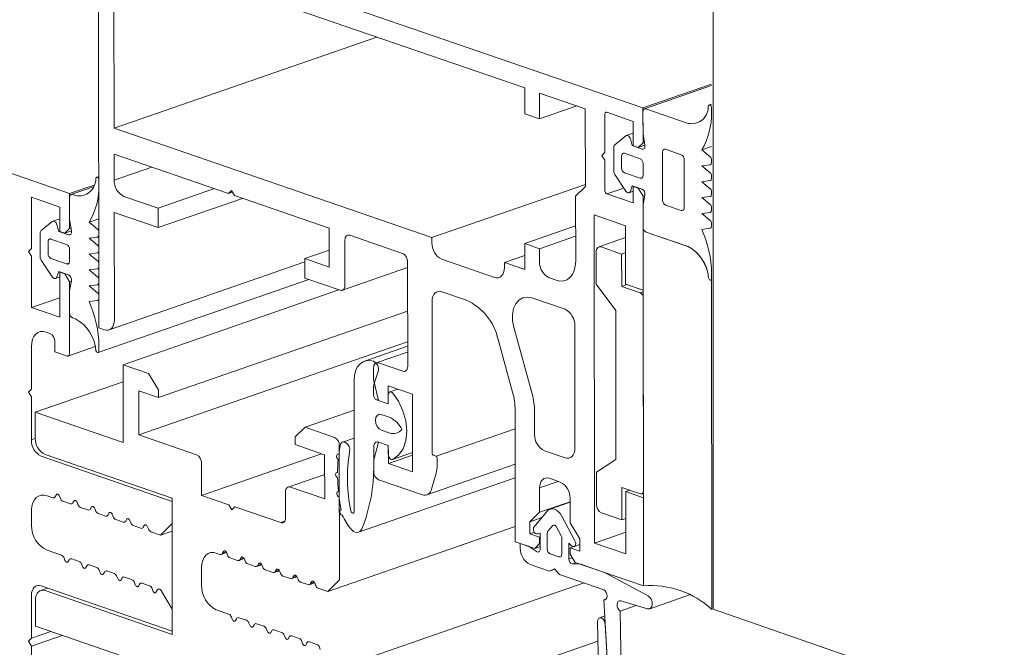
# Model space of a CAD drawing. Units: millimetres. Extents: x 2786 to 5674, y 489 to 1126.
# Drawn here: x 2821 to 2824, y 881 to 883 of the extents above; entities that cross this region are included whole.
import ezdxf

# ---------------------------------------------------------------- set-up
doc = ezdxf.new("R2010")
doc.units = ezdxf.units.MM
doc.layers.add('00_dibujos', color=7, linetype='Continuous', lineweight=9)

msp = doc.modelspace()

# ---------------------------------------------------------------- linework, layer by layer
at = {"layer": '00_dibujos'}
for p, q in [((2823.2842, 881.5816), (2823.2842, 898.3975)), ((2818.9, 883.6228), (2821.5383, 882.7092)), ((2821.6162, 883.45), (2823.0936, 882.9415)), ((2821.6174, 882.3454), (2821.6162, 883.45)), ((2821.6592, 882.8866), (2821.6587, 883.3791)), ((2821.6587, 883.3791), (2822.7727, 882.9957)), ((2821.6592, 882.8866), (2822.3716, 883.1338)), ((2822.7727, 882.9957), (2822.7728, 882.9253)), ((2823.0936, 882.9415), (2823.2792, 883.0059)), ((2823.0979, 882.9391), (2823.2792, 883.002)), ((2822.8126, 882.9116), (2822.8125, 882.982)), ((2822.8125, 882.982), (2822.9372, 882.9391)), ((2822.8126, 882.9116), (2822.9144, 882.9469)), ((2822.9372, 882.9391), (2822.9374, 882.7284)), ((2823.0936, 882.9415), (2823.0937, 882.8465)), ((2823.1016, 882.939), (2823.2158, 882.8997)), ((2823.273, 882.9497), (2823.2792, 882.9519)), ((2823.2792, 882.9425), (2823.2792, 882.9291)), ((2822.7728, 882.9253), (2822.8126, 882.9116)), ((2822.9902, 882.9244), (2822.9903, 882.8206)), ((2823.0671, 882.9049), (2822.9955, 882.9296)), ((2823.0937, 882.8714), (2823.0936, 882.9312)), ((2822.5213, 882.5899), (2821.6592, 882.8866)), ((2823.0672, 882.8384), (2823.0671, 882.9049)), ((2823.0169, 882.8415), (2823.0468, 882.8656)), ((2823.0484, 882.8664), (2823.0672, 882.873)), ((2823.0594, 882.8573), (2823.0646, 882.8392)), ((2823.0988, 882.8403), (2823.0937, 882.8714)), ((2823.0143, 882.7696), (2823.0142, 882.8344)), ((2823.0646, 882.8392), (2823.0672, 882.8401)), ((2823.0646, 882.8392), (2823.0911, 882.8301)), ((2823.0808, 882.8338), (2823.0672, 882.8384)), ((2823.0937, 882.8465), (2823.0808, 882.8338)), ((2823.0808, 882.8338), (2823.0989, 882.8401)), ((2823.0937, 882.8465), (2823.0976, 882.8479)), ((2823.1547, 882.8293), (2823.1973, 882.8146)), ((2823.2528, 882.8275), (2823.2793, 882.8367)), ((2823.2528, 882.8275), (2823.2759, 882.8085)), ((2821.6593, 882.8162), (2821.6593, 882.7459)), ((2821.9696, 882.7094), (2821.6593, 882.8162)), ((2822.9903, 882.8206), (2822.9824, 882.8128)), ((2822.9824, 882.8128), (2822.9904, 882.7995)), ((2822.9904, 882.7995), (2822.9905, 882.7172)), ((2823.0355, 882.7789), (2823.0354, 882.8106)), ((2823.0434, 882.8184), (2823.0858, 882.8038)), ((2823.1469, 882.6913), (2823.1468, 882.8215)), ((2823.2051, 882.801), (2823.2053, 882.6691)), ((2823.2794, 882.8007), (2823.2794, 882.793)), ((2821.6593, 882.7459), (2821.7611, 882.7812)), ((2823.0938, 882.7905), (2823.0938, 882.7588)), ((2823.2759, 882.7876), (2823.2529, 882.7845)), ((2823.2529, 882.7845), (2823.2759, 882.7656)), ((2823.2794, 882.7887), (2823.2765, 882.7877)), ((2821.6116, 882.7535), (2821.6179, 882.7557)), ((2821.6179, 882.7463), (2821.6179, 882.7329)), ((2823.047, 882.716), (2823.017, 882.7607)), ((2823.0859, 882.751), (2823.0434, 882.7656)), ((2823.2794, 882.7456), (2823.2766, 882.7446)), ((2823.2794, 882.7578), (2823.2794, 882.7498)), ((2821.5383, 882.7092), (2821.6049, 882.7323)), ((2821.5426, 882.7065), (2821.6028, 882.7274)), ((2821.7788, 882.6696), (2821.9314, 882.7226)), ((2822.5213, 882.5899), (2822.9374, 882.7343)), ((2822.9374, 882.7284), (2822.9109, 882.7023)), ((2822.9958, 882.7083), (2823.0415, 882.7242)), ((2823.0647, 882.7301), (2823.0596, 882.7155)), ((2823.0912, 882.721), (2823.0647, 882.7301)), ((2823.0673, 882.7287), (2823.0682, 882.729)), ((2823.0673, 882.7287), (2823.0809, 882.724)), ((2823.0674, 882.6837), (2823.0673, 882.7287)), ((2823.0809, 882.724), (2823.0817, 882.7243)), ((2823.0809, 882.724), (2823.0939, 882.7023)), ((2823.2759, 882.7444), (2823.2529, 882.7414)), ((2823.2529, 882.7414), (2823.276, 882.7225)), ((2821.4349, 882.6993), (2821.4349, 882.5603)), ((2821.5118, 882.6726), (2821.4349, 882.6993)), ((2821.5383, 882.7092), (2821.5383, 882.6146)), ((2821.5383, 882.6388), (2821.5383, 882.6986)), ((2821.5463, 882.7064), (2821.5544, 882.7036)), ((2821.6859, 882.7016), (2821.7788, 882.6696)), ((2821.7788, 882.6169), (2822.0078, 882.6963)), ((2821.9776, 882.7172), (2821.9696, 882.7094)), ((2821.9696, 882.7094), (2821.9801, 882.7131)), ((2821.9855, 882.704), (2821.9776, 882.7172)), ((2822.2428, 882.6154), (2821.9855, 882.704)), ((2822.9109, 882.7023), (2822.9111, 882.5261)), ((2822.9958, 882.7083), (2823.0674, 882.6837)), ((2823.0673, 882.7155), (2823.0559, 882.7115)), ((2823.0939, 882.6779), (2823.099, 882.7054)), ((2823.0939, 882.7023), (2823.0987, 882.704)), ((2823.0939, 882.7023), (2823.0942, 882.4472)), ((2823.276, 882.7013), (2823.253, 882.6983)), ((2823.253, 882.6983), (2823.276, 882.6795)), ((2823.2795, 882.7025), (2823.2766, 882.7015)), ((2823.2795, 882.7147), (2823.2795, 882.7068)), ((2821.5118, 882.6062), (2821.5118, 882.6726)), ((2821.7788, 882.6696), (2821.7788, 882.6169)), ((2823.094, 882.6181), (2823.0939, 882.6779)), ((2823.1975, 882.6633), (2823.1549, 882.678)), ((2823.2795, 882.6716), (2823.2795, 882.6637)), ((2821.493, 882.634), (2821.5118, 882.6405)), ((2821.5434, 882.6078), (2821.5383, 882.6388)), ((2821.5914, 882.6314), (2821.6179, 882.6406)), ((2821.6594, 882.6579), (2821.6598, 882.3659)), ((2821.7788, 882.6169), (2821.6594, 882.6579)), ((2822.9614, 882.6512), (2822.9623, 881.7611)), ((2823.0462, 882.622), (2822.9614, 882.6512)), ((2823.276, 882.6583), (2823.253, 882.6553)), ((2823.253, 882.6553), (2823.276, 882.6364)), ((2823.2795, 882.6594), (2823.2767, 882.6584)), ((2821.4615, 882.6091), (2821.4915, 882.6331)), ((2821.504, 882.6249), (2821.5092, 882.6067)), ((2821.5383, 882.6146), (2821.5251, 882.6016)), ((2821.5383, 882.6146), (2821.5421, 882.6159)), ((2821.5914, 882.6314), (2821.6144, 882.6125)), ((2821.6144, 882.6125), (2821.6179, 882.6137)), ((2822.2429, 882.5099), (2822.2428, 882.6154)), ((2822.7732, 882.5735), (2822.911, 882.6214)), ((2823.0464, 882.4637), (2823.0462, 882.622)), ((2823.095, 881.6451), (2823.094, 882.6181)), ((2823.2761, 882.6152), (2823.2531, 882.6122)), ((2823.2796, 882.6164), (2823.2767, 882.6154)), ((2823.2796, 882.6286), (2823.2796, 882.6206)), ((2821.4588, 882.5372), (2821.4588, 882.6021)), ((2821.488, 882.5859), (2821.5304, 882.5712)), ((2821.5092, 882.6067), (2821.5118, 882.6076)), ((2821.5092, 882.6067), (2821.5357, 882.5975)), ((2821.5251, 882.6016), (2821.5118, 882.6062)), ((2821.5251, 882.6016), (2821.5434, 882.6079)), ((2821.6144, 882.5913), (2821.5914, 882.5883)), ((2821.5914, 882.5883), (2821.6144, 882.5694)), ((2821.6179, 882.5924), (2821.615, 882.5914)), ((2821.6179, 882.6046), (2821.6179, 882.5967)), ((2822.4418, 882.5469), (2822.2985, 882.5962)), ((2822.5213, 882.5755), (2822.5213, 882.5899)), ((2822.813, 882.5598), (2822.911, 882.5939)), ((2822.9739, 882.5646), (2823.0463, 882.5897)), ((2823.2162, 882.5655), (2823.1019, 882.6048)), ((2823.102, 882.6048), (2823.2127, 882.5667)), ((2821.4349, 882.5603), (2821.427, 882.5525)), ((2821.48, 882.5465), (2821.48, 882.5781)), ((2821.6144, 882.5694), (2821.6179, 882.5706)), ((2821.6179, 882.5616), (2821.6179, 882.5536)), ((2822.2853, 882.5832), (2822.2854, 882.4601)), ((2822.813, 882.5598), (2822.7732, 882.5735)), ((2822.7732, 882.5735), (2822.7733, 882.5032)), ((2822.813, 882.5247), (2822.813, 882.5598)), ((2822.98, 882.5645), (2823.0357, 882.5453)), ((2821.427, 882.5525), (2821.4349, 882.5392)), ((2821.4349, 882.5392), (2821.4349, 882.4002)), ((2821.5304, 882.5185), (2821.488, 882.5332)), ((2821.5383, 882.5579), (2821.5383, 882.5263)), ((2821.6144, 882.5482), (2821.5914, 882.5453)), ((2821.5914, 882.5453), (2821.6144, 882.5264)), ((2821.6179, 882.5494), (2821.615, 882.5484)), ((2822.1766, 882.5327), (2822.2429, 882.5557)), ((2822.1766, 882.5327), (2822.2429, 882.5099)), ((2822.1767, 882.4799), (2822.1766, 882.5327)), ((2822.7177, 882.5223), (2822.7732, 882.5415)), ((2822.9669, 882.4635), (2822.9668, 882.5515)), ((2823.0357, 882.5453), (2823.0463, 882.549)), ((2823.0357, 882.5453), (2823.0358, 882.4574)), ((2821.4915, 882.4835), (2821.4615, 882.5283)), ((2821.5304, 882.5185), (2821.5369, 882.5207)), ((2821.6144, 882.5052), (2821.5914, 882.5022)), ((2821.6144, 882.5264), (2821.6179, 882.5276)), ((2821.6179, 882.5063), (2821.615, 882.5053)), ((2821.6179, 882.5185), (2821.6179, 882.5106)), ((2822.1766, 882.5239), (2821.6455, 882.3397)), ((2822.4551, 882.5083), (2822.2783, 882.4469)), ((2822.4554, 882.2401), (2822.4551, 882.5248)), ((2822.6913, 882.4818), (2822.5478, 882.5312)), ((2822.7733, 882.5032), (2822.7177, 882.5223)), ((2822.7177, 882.5223), (2822.7178, 882.5079)), ((2821.5118, 882.483), (2821.5004, 882.479)), ((2821.5092, 882.4977), (2821.504, 882.4831)), ((2821.5357, 882.4885), (2821.5092, 882.4977)), ((2821.5118, 882.4964), (2821.5123, 882.4966)), ((2821.5118, 882.4964), (2821.5251, 882.4918)), ((2821.5118, 882.3736), (2821.5118, 882.4964)), ((2821.5251, 882.4918), (2821.5256, 882.492)), ((2821.5251, 882.4918), (2821.5383, 882.4696)), ((2821.5914, 882.5022), (2821.6144, 882.4833)), ((2821.6144, 882.4833), (2821.6179, 882.4845)), ((2822.2722, 882.447), (2822.1767, 882.4799)), ((2822.8581, 882.474), (2822.8396, 882.4804)), ((2823.2797, 882.4924), (2823.2797, 882.4789)), ((2823.2798, 882.4785), (2823.2807, 881.5813)), ((2821.5383, 882.4454), (2821.5434, 882.4729)), ((2821.5383, 882.4696), (2821.5431, 882.4713)), ((2821.5383, 882.4696), (2821.5383, 882.2765)), ((2821.6144, 882.4621), (2821.5914, 882.4591)), ((2821.5914, 882.4591), (2821.6144, 882.4401)), ((2821.6179, 882.4633), (2821.615, 882.4623)), ((2822.187, 882.4764), (2821.6156, 882.2785)), ((2821.6179, 882.4755), (2821.6179, 882.4675)), ((2823.02, 882.3925), (2822.9669, 882.4635)), ((2823.0358, 882.4574), (2823.0502, 882.4624)), ((2823.0358, 882.4574), (2823.0862, 882.44)), ((2823.0942, 882.4472), (2823.0464, 882.4637)), ((2823.2778, 882.4748), (2823.2774, 882.4747)), ((2821.4349, 882.4002), (2821.5118, 882.4269)), ((2821.5383, 882.3855), (2821.5383, 882.4454)), ((2821.6144, 882.4401), (2821.6179, 882.4413)), ((2821.6179, 882.4323), (2821.6179, 882.4246)), ((2821.6838, 882.2451), (2822.2689, 882.4482)), ((2822.6145, 882.4202), (2822.5479, 882.4431)), ((2822.7925, 882.4262), (2822.8821, 882.3954)), ((2823.0862, 882.44), (2823.0942, 882.4428)), ((2823.0942, 882.4472), (2823.0942, 882.4473)), ((2823.0942, 882.4267), (2823.0948, 881.9026)), ((2823.0942, 882.4267), (2823.0942, 882.4267)), ((2821.4349, 882.4002), (2821.5118, 882.3736)), ((2821.6144, 882.4192), (2821.5914, 882.4161)), ((2821.6179, 882.4203), (2821.615, 882.4193)), ((2822.5215, 882.417), (2822.5219, 882.0039)), ((2821.5544, 882.3694), (2821.5463, 882.3722)), ((2821.7793, 882.156), (2822.4552, 882.3905)), ((2823.0204, 881.9879), (2823.02, 882.3925)), ((2821.6333, 882.3399), (2821.6174, 882.3454)), ((2822.793, 882.1657), (2822.7433, 882.3467)), ((2822.9087, 882.3511), (2822.909, 882.0185)), ((2821.4853, 882.33), (2821.4747, 882.3337)), ((2821.4349, 882.2947), (2821.4349, 882.1786)), ((2821.4986, 882.2797), (2821.4986, 882.3079)), ((2821.6079, 882.2942), (2821.5341, 882.2686)), ((2821.6179, 882.2962), (2821.6179, 882.2828)), ((2821.7264, 882.0546), (2822.4553, 882.3075)), ((2822.3384, 882.2548), (2822.4553, 882.2954)), ((2822.7399, 882.1704), (2822.7008, 882.3131)), ((2821.5304, 882.2687), (2821.4986, 882.2797)), ((2822.3701, 882.2499), (2822.4553, 882.2795)), ((2821.6838, 882.2451), (2821.7527, 882.2214)), ((2821.684, 882.0341), (2821.6838, 882.2451)), ((2822.3762, 882.2498), (2822.4421, 882.2271)), ((2821.7527, 882.2214), (2821.7793, 882.1771)), ((2822.363, 882.2051), (2822.3629, 882.2368)), ((2822.3736, 882.2208), (2822.365, 882.1964)), ((2821.4453, 882.1162), (2821.6838, 882.199)), ((2822.3103, 881.8471), (2822.3099, 882.2022)), ((2822.3763, 882.1478), (2822.363, 882.2051)), ((2822.363, 882.1835), (2822.3676, 882.1851)), ((2822.4028, 882.1879), (2822.4028, 882.1386)), ((2822.4687, 882.1652), (2822.4028, 882.1879)), ((2821.4349, 882.1786), (2821.427, 882.1708)), ((2821.427, 882.1708), (2821.4349, 882.1575)), ((2821.4349, 882.1575), (2821.4349, 882.0414)), ((2821.7263, 882.1743), (2821.7264, 882.0546)), ((2821.7793, 882.156), (2821.7263, 882.1743)), ((2821.7793, 882.1771), (2821.7793, 882.156)), ((2822.363, 882.1835), (2822.363, 882.1629)), ((2822.4028, 882.1386), (2822.4028, 882.1633)), ((2822.4071, 882.1711), (2822.4291, 882.1788)), ((2822.4689, 881.9541), (2822.4687, 882.1652)), ((2822.371, 882.1496), (2822.3755, 882.1512)), ((2822.371, 882.1496), (2822.4028, 882.1386)), ((2822.4028, 882.1386), (2822.3763, 882.1478)), ((2821.4453, 882.1162), (2821.684, 882.0341)), ((2821.4453, 882.0458), (2821.4453, 882.1162)), ((2822.177, 882.0754), (2822.31, 882.1216)), ((2822.3839, 882.11), (2822.4056, 882.1025)), ((2822.747, 881.7649), (2822.7466, 882.1224)), ((2822.7997, 882.0561), (2822.7997, 882.1177)), ((2821.7264, 882.0546), (2821.8829, 882.0008)), ((2822.1505, 882.0493), (2822.177, 882.0754)), ((2822.177, 882.0754), (2822.2567, 882.048)), ((2822.4056, 882.0603), (2822.384, 882.0678)), ((2822.5325, 881.9968), (2822.7467, 882.0711)), ((2821.4349, 882.0414), (2821.4453, 882.045)), ((2822.1505, 882.0282), (2822.1505, 882.0493)), ((2822.2302, 882.0008), (2822.1505, 882.0282)), ((2822.27, 882.0258), (2822.2723, 882.0266)), ((2822.27, 882.0258), (2822.2704, 881.6613)), ((2822.279, 882.0351), (2822.3101, 882.0459)), ((2822.3632, 881.987), (2822.3764, 882.0352)), ((2822.3764, 882.0352), (2822.4029, 882.0261)), ((2822.4029, 882.0261), (2822.403, 881.9768)), ((2822.403, 882.0014), (2822.4029, 882.0261)), ((2821.8167, 881.8829), (2821.4719, 882.0016)), ((2821.8963, 881.8907), (2822.2219, 882.0037)), ((2822.2304, 881.8812), (2822.2302, 882.0008)), ((2822.3632, 882.0222), (2822.3632, 881.9743)), ((2822.403, 881.9768), (2822.4689, 881.9997)), ((2822.4689, 882.0069), (2822.4146, 881.9881)), ((2822.5246, 881.9995), (2822.5325, 881.9968)), ((2822.8825, 881.9925), (2822.8263, 882.0118)), ((2821.4614, 881.9971), (2821.8168, 881.874)), ((2821.8962, 881.9786), (2821.8963, 881.8907)), ((2822.3632, 881.9553), (2822.3632, 881.987)), ((2822.403, 881.9768), (2822.4689, 881.9541)), ((2822.7468, 881.9751), (2822.5074, 881.8921)), ((2822.5352, 881.9923), (2822.5352, 881.9726)), ((2822.9674, 881.9534), (2823.0204, 881.9879)), ((2822.1313, 881.9133), (2822.2303, 881.9477)), ((2822.5324, 881.9509), (2822.5203, 881.9075)), ((2822.9675, 881.8655), (2822.9674, 881.9534)), ((2822.7468, 881.9383), (2822.3223, 881.791)), ((2822.4952, 881.8923), (2822.3765, 881.9332)), ((2822.8132, 881.9109), (2822.864, 881.9285)), ((2822.8693, 881.9267), (2822.8396, 881.9369)), ((2821.5019, 881.8916), (2821.4996, 881.8871)), ((2821.8963, 881.8907), (2821.9705, 881.8651)), ((2822.1242, 881.8298), (2822.1242, 881.9002)), ((2822.1374, 881.9132), (2822.2304, 881.8812)), ((2822.8132, 881.9109), (2822.8132, 881.8447)), ((2823.0364, 881.9121), (2823.0365, 881.8241)), ((2823.0868, 881.8947), (2823.0364, 881.9121)), ((2823.047, 881.9008), (2823.0581, 881.9046)), ((2823.047, 881.9008), (2823.0948, 881.8844)), ((2823.0472, 881.7319), (2823.047, 881.9008)), ((2823.0948, 881.8962), (2823.0905, 881.8947)), ((2821.4927, 881.8842), (2821.4774, 881.8895)), ((2821.5134, 881.8823), (2821.5111, 881.8884)), ((2821.5405, 881.8677), (2821.5203, 881.8746)), ((2821.5497, 881.875), (2821.5474, 881.8706)), ((2821.5611, 881.8658), (2821.5588, 881.8719)), ((2821.8171, 881.5135), (2821.8167, 881.8829)), ((2821.8168, 881.874), (2821.8168, 881.8142)), ((2821.9705, 881.8651), (2821.9785, 881.8518)), ((2822.8132, 881.8447), (2822.8959, 881.8734)), ((2822.8414, 881.8532), (2822.8959, 881.8721)), ((2822.896, 881.8162), (2822.8959, 881.8824)), ((2823.0948, 881.8844), (2823.095, 881.6451)), ((2823.0948, 881.8844), (2823.0948, 881.8844)), ((2821.4349, 881.8514), (2821.4349, 881.8092)), ((2821.5882, 881.8511), (2821.568, 881.8581)), ((2821.5974, 881.8585), (2821.5951, 881.854)), ((2821.6089, 881.8493), (2821.6066, 881.8553)), ((2821.6359, 881.8346), (2821.6158, 881.8416)), ((2821.6451, 881.842), (2821.6428, 881.8375)), ((2821.6566, 881.8327), (2821.6543, 881.8388)), ((2821.9785, 881.8518), (2821.9865, 881.8596)), ((2821.9865, 881.8596), (2822.111, 881.8168)), ((2822.274, 881.8515), (2822.2749, 881.8518)), ((2822.8132, 881.8447), (2822.7867, 881.8192)), ((2822.7982, 881.8056), (2822.8336, 881.8477)), ((2823.0365, 881.8241), (2822.9808, 881.8433)), ((2821.6837, 881.8181), (2821.6635, 881.8251)), ((2821.6928, 881.8255), (2821.6906, 881.821)), ((2821.7043, 881.8162), (2821.702, 881.8223)), ((2821.8168, 881.8142), (2821.7849, 881.783)), ((2822.111, 881.8168), (2822.1218, 881.8205)), ((2822.7867, 881.8192), (2822.8191, 881.8304)), ((2822.7867, 881.8192), (2822.7868, 881.7864)), ((2822.8737, 881.8339), (2822.9092, 881.7674)), ((2822.9225, 881.7725), (2822.896, 881.8162)), ((2823.0365, 881.8241), (2823.0471, 881.8278)), ((2821.7314, 881.8016), (2821.7112, 881.8085)), ((2821.7406, 881.8089), (2821.7383, 881.8044)), ((2821.7521, 881.7997), (2821.7498, 881.8057)), ((2821.7849, 881.783), (2821.7589, 881.792)), ((2821.7852, 881.7829), (2821.8168, 881.7939)), ((2822.2386, 881.6301), (2822.747, 881.8065)), ((2822.7868, 881.7864), (2822.7989, 881.7906)), ((2822.7868, 881.7864), (2822.8133, 881.7773)), ((2822.8147, 881.7878), (2822.8075, 881.7859)), ((2822.8147, 881.7451), (2822.8147, 881.7878)), ((2822.8338, 881.7872), (2822.8338, 881.7456)), ((2822.848, 881.8081), (2822.8357, 881.7934)), ((2822.8716, 881.7811), (2822.8593, 881.8042)), ((2822.9623, 881.7611), (2823.0471, 881.7906)), ((2822.8001, 881.7467), (2822.747, 881.7649)), ((2822.7609, 881.7601), (2822.7829, 881.7526)), ((2822.7609, 881.7601), (2822.7609, 881.7478)), ((2822.8133, 881.7597), (2822.8001, 881.7467)), ((2822.8133, 881.7773), (2822.8147, 881.7778)), ((2822.8133, 881.7773), (2822.8133, 881.7597)), ((2822.8133, 881.7597), (2822.8147, 881.7602)), ((2822.8736, 881.7319), (2822.8736, 881.7735)), ((2822.8927, 881.761), (2822.8927, 881.7183)), ((2822.8999, 881.7541), (2822.8927, 881.761)), ((2822.9226, 881.7574), (2822.9069, 881.752)), ((2822.9226, 881.7397), (2822.9225, 881.7725)), ((2822.9623, 881.7611), (2823.0472, 881.7319)), ((2821.4774, 881.7418), (2821.5166, 881.7282)), ((2821.9463, 881.7307), (2821.9362, 881.7342)), ((2821.9644, 881.7356), (2821.95, 881.7306)), ((2821.9555, 881.7381), (2821.9532, 881.7336)), ((2821.9532, 881.7336), (2821.9635, 881.7372)), ((2821.9555, 881.7381), (2821.9605, 881.7398)), ((2821.967, 881.7288), (2821.9647, 881.7349)), ((2822.7829, 881.7526), (2822.805, 881.7382)), ((2822.8001, 881.7467), (2822.8147, 881.7517)), ((2822.8418, 881.7323), (2822.8657, 881.7241)), ((2822.8961, 881.7488), (2822.9046, 881.7517)), ((2822.8961, 881.7488), (2822.9226, 881.7397)), ((2822.8961, 881.7312), (2822.8961, 881.7488)), ((2822.9094, 881.709), (2822.8961, 881.7312)), ((2821.5235, 881.7205), (2821.5258, 881.7144)), ((2821.535, 881.7113), (2821.5373, 881.7157)), ((2821.5442, 881.7186), (2821.5643, 881.7116)), ((2821.5712, 881.704), (2821.5735, 881.6979)), ((2821.9941, 881.7142), (2821.9739, 881.7212)), ((2822.0121, 881.7192), (2821.9977, 881.7142)), ((2822.0032, 881.7216), (2822.0009, 881.7172)), ((2822.0009, 881.7172), (2822.0112, 881.7207)), ((2822.0032, 881.7216), (2822.0083, 881.7234)), ((2822.0147, 881.7124), (2822.0124, 881.7185)), ((2822.0418, 881.6978), (2822.0216, 881.7048)), ((2822.051, 881.7052), (2822.0487, 881.7007)), ((2822.0487, 881.7007), (2822.059, 881.7043)), ((2822.051, 881.7052), (2822.056, 881.707)), ((2822.84, 881.6854), (2822.7875, 881.7035)), ((2822.8927, 881.7183), (2822.9019, 881.7215)), ((2822.9025, 881.7046), (2822.9123, 881.708)), ((2822.9025, 881.7046), (2822.9246, 881.7038)), ((2823.095, 881.6451), (2822.9094, 881.709)), ((2822.9246, 881.7038), (2822.9909, 881.681)), ((2821.5827, 881.6947), (2821.585, 881.6992)), ((2821.5919, 881.7021), (2821.6121, 881.6951)), ((2821.619, 881.6875), (2821.6213, 881.6814)), ((2821.6304, 881.6782), (2821.6327, 881.6827)), ((2821.6396, 881.6856), (2821.6598, 881.6786)), ((2821.6598, 881.6786), (2821.6598, 881.6786)), ((2821.8965, 881.6951), (2821.8965, 881.6465)), ((2822.0599, 881.7027), (2822.0455, 881.6977)), ((2822.0625, 881.696), (2822.0602, 881.702)), ((2822.0895, 881.6814), (2822.0694, 881.6883)), ((2822.1076, 881.6863), (2822.0932, 881.6813)), ((2822.0987, 881.6888), (2822.0964, 881.6843)), ((2822.0964, 881.6843), (2822.1067, 881.6879)), ((2822.0987, 881.6888), (2822.1038, 881.6905)), ((2822.1102, 881.6795), (2822.1079, 881.6856)), ((2822.8538, 881.6912), (2822.84, 881.6854)), ((2822.84, 881.6854), (2822.8545, 881.6905)), ((2822.8676, 881.6759), (2822.8538, 881.6912)), ((2822.9909, 881.681), (2823.1076, 881.6178)), ((2821.6667, 881.6709), (2821.669, 881.6649)), ((2821.6782, 881.6617), (2821.6805, 881.6662)), ((2821.6874, 881.669), (2821.6874, 881.669)), ((2821.6874, 881.669), (2821.7075, 881.6621)), ((2821.7075, 881.6621), (2821.7075, 881.6621)), ((2821.7144, 881.6544), (2821.7167, 881.6483)), ((2821.7351, 881.6525), (2821.7351, 881.6525)), ((2821.7351, 881.6525), (2821.7553, 881.6455)), ((2822.1373, 881.6649), (2822.1171, 881.6719)), ((2822.1554, 881.6699), (2822.141, 881.6649)), ((2822.1465, 881.6723), (2822.1442, 881.6679)), ((2822.1442, 881.6679), (2822.1545, 881.6714)), ((2822.1465, 881.6723), (2822.1515, 881.6741)), ((2822.158, 881.6631), (2822.1557, 881.6692)), ((2822.185, 881.6485), (2822.1649, 881.6555)), ((2822.2031, 881.6534), (2822.1887, 881.6484)), ((2822.1942, 881.6559), (2822.1919, 881.6514)), ((2822.1919, 881.6514), (2822.2022, 881.655)), ((2822.1942, 881.6559), (2822.1993, 881.6577)), ((2822.2057, 881.6467), (2822.2034, 881.6527)), ((2822.2704, 881.6613), (2822.2386, 881.6301)), ((2822.2706, 881.4228), (2822.9342, 881.653)), ((2822.9878, 881.6346), (2822.8676, 881.6759)), ((2821.46, 881.6324), (2821.4785, 881.6388)), ((2821.8168, 881.5222), (2821.4614, 881.6453)), ((2821.4723, 881.6322), (2821.8171, 881.5135)), ((2821.7259, 881.6451), (2821.7282, 881.6496)), ((2821.7553, 881.6455), (2821.7553, 881.6455)), ((2821.7621, 881.6379), (2821.7644, 881.6318)), ((2821.7736, 881.6286), (2821.7759, 881.6331)), ((2821.7828, 881.636), (2821.7828, 881.636)), ((2821.7828, 881.636), (2821.7849, 881.6353)), ((2821.7849, 881.6353), (2821.7849, 881.6353)), ((2821.7849, 881.6353), (2821.8168, 881.582)), ((2822.2386, 881.6301), (2822.2126, 881.639)), ((2821.4349, 881.6193), (2821.4349, 881.5032)), ((2821.4459, 881.5358), (2821.4458, 881.6062)), ((2822.9874, 881.6071), (2822.9931, 881.6091)), ((2823.0213, 881.0375), (2822.9874, 881.6071)), ((2823.1062, 881.5833), (2823.0334, 881.6042)), ((2823.2225, 881.6218), (2823.1118, 881.5833)), ((2821.8168, 881.582), (2821.8168, 881.5222)), ((2821.9364, 881.5801), (2821.9703, 881.5684)), ((2823.0316, 881.577), (2823.0753, 881.5922)), ((2823.0316, 881.577), (2823.0429, 881.0301)), ((2824.0898, 881.3026), (2823.2842, 881.5816)), ((2821.9772, 881.5607), (2821.9795, 881.5547)), ((2821.9887, 881.5515), (2821.991, 881.556)), ((2821.9979, 881.5589), (2822.0181, 881.5519)), ((2822.025, 881.5443), (2822.0273, 881.5382)), ((2822.9701, 881.5475), (2822.9817, 880.9852)), ((2822.9757, 881.5587), (2822.99, 881.5636)), ((2821.4349, 881.5032), (2821.4876, 881.5214)), ((2821.6846, 881.4536), (2821.4459, 881.5358)), ((2822.0365, 881.5351), (2822.0388, 881.5395)), ((2822.0457, 881.5425), (2822.0658, 881.5355)), ((2822.0727, 881.5279), (2822.075, 881.5218)), ((2822.0842, 881.5186), (2822.0865, 881.5231)), ((2822.0934, 881.526), (2822.1136, 881.5191)), ((2822.991, 881.5403), (2822.9914, 881.5404)), ((2822.991, 881.5403), (2823.0238, 880.9859)), ((2821.4349, 881.5032), (2821.427, 881.4954)), ((2821.427, 881.4954), (2821.4349, 881.4821)), ((2821.4349, 881.4821), (2821.5182, 881.5109)), ((2822.1205, 881.5114), (2822.1228, 881.5054)), ((2822.132, 881.5022), (2822.1343, 881.5067)), ((2822.1411, 881.5096), (2822.1613, 881.5026)), ((2822.1682, 881.495), (2822.1705, 881.4889)), ((2822.1797, 881.4858), (2822.182, 881.4903)), ((2822.1889, 881.4932), (2822.2091, 881.4862)), ((2822.3039, 881.2639), (2822.9712, 881.4954)), ((2821.4349, 881.4821), (2821.4349, 881.366)), ((2822.216, 881.4786), (2822.2183, 881.4725))]:
    msp.add_line(p, q, dxfattribs=at)
at = {"layer": '00_dibujos', "flags": 128}
for points in [[(2823.0936, 882.9312), (2823.0938, 882.9332), (2823.0942, 882.935), (2823.095, 882.9366), (2823.096, 882.9378), (2823.0972, 882.9387), (2823.0985, 882.9392), (2823.1, 882.9393), (2823.1016, 882.939)], [(2823.2707, 882.9464), (2823.2713, 882.9482), (2823.2723, 882.9494), (2823.2737, 882.9499), (2823.2753, 882.9495), (2823.2768, 882.9484), (2823.2781, 882.9468), (2823.2789, 882.9447), (2823.2792, 882.9425)], [(2822.9955, 882.9296), (2822.9945, 882.9298), (2822.9935, 882.9297), (2822.9926, 882.9294), (2822.9918, 882.9288), (2822.9911, 882.928), (2822.9906, 882.9269), (2822.9903, 882.9257), (2822.9902, 882.9244)], [(2823.0468, 882.8656), (2823.0484, 882.8664), (2823.0501, 882.8667), (2823.052, 882.8664), (2823.0539, 882.8655), (2823.0556, 882.864), (2823.0572, 882.8621), (2823.0585, 882.8598), (2823.0594, 882.8573)], [(2823.0911, 882.8301), (2823.0929, 882.8297), (2823.0945, 882.8299), (2823.0961, 882.8307), (2823.0973, 882.8319), (2823.0983, 882.8336), (2823.0988, 882.8356), (2823.099, 882.8379), (2823.0988, 882.8403)], [(2823.1468, 882.8215), (2823.1469, 882.8235), (2823.1474, 882.8253), (2823.1481, 882.8269), (2823.1491, 882.8281), (2823.1503, 882.829), (2823.1517, 882.8295), (2823.1532, 882.8296), (2823.1547, 882.8293)], [(2823.0354, 882.8106), (2823.0356, 882.8126), (2823.036, 882.8144), (2823.0368, 882.816), (2823.0377, 882.8172), (2823.039, 882.8181), (2823.0403, 882.8186), (2823.0418, 882.8187), (2823.0434, 882.8184)], [(2821.6094, 882.7502), (2821.6099, 882.752), (2821.611, 882.7532), (2821.6124, 882.7537), (2821.614, 882.7534), (2821.6155, 882.7523), (2821.6168, 882.7506), (2821.6176, 882.7485), (2821.6179, 882.7463)], [(2823.0938, 882.7588), (2823.0937, 882.7568), (2823.0932, 882.755), (2823.0925, 882.7534), (2823.0915, 882.7521), (2823.0903, 882.7512), (2823.0889, 882.7507), (2823.0874, 882.7507), (2823.0859, 882.751)], [(2821.5383, 882.6986), (2821.5385, 882.7007), (2821.5389, 882.7025), (2821.5397, 882.704), (2821.5407, 882.7053), (2821.5419, 882.7062), (2821.5433, 882.7067), (2821.5447, 882.7068), (2821.5463, 882.7064)], [(2823.0596, 882.7155), (2823.0586, 882.7137), (2823.0574, 882.7123), (2823.0558, 882.7115), (2823.054, 882.7112), (2823.0522, 882.7116), (2823.0503, 882.7125), (2823.0486, 882.714), (2823.047, 882.716)], [(2821.4915, 882.6331), (2821.493, 882.634), (2821.4948, 882.6343), (2821.4966, 882.6339), (2821.4985, 882.633), (2821.5003, 882.6315), (2821.5018, 882.6296), (2821.5031, 882.6274), (2821.504, 882.6249)], [(2821.48, 882.5781), (2821.4802, 882.5801), (2821.4806, 882.582), (2821.4813, 882.5835), (2821.4823, 882.5848), (2821.4835, 882.5857), (2821.4849, 882.5862), (2821.4864, 882.5863), (2821.488, 882.5859)], [(2821.5357, 882.5975), (2821.5375, 882.5972), (2821.5391, 882.5974), (2821.5407, 882.5981), (2821.5419, 882.5994), (2821.5429, 882.6011), (2821.5434, 882.6031), (2821.5436, 882.6054), (2821.5434, 882.6078)], [(2822.2985, 882.5962), (2822.2959, 882.5968), (2822.2935, 882.5966), (2822.2912, 882.5958), (2822.2892, 882.5943), (2822.2875, 882.5922), (2822.2863, 882.5896), (2822.2855, 882.5865), (2822.2853, 882.5832)], [(2822.9668, 882.5515), (2822.967, 882.5548), (2822.9678, 882.5579), (2822.969, 882.5605), (2822.9707, 882.5626), (2822.9727, 882.5641), (2822.9749, 882.5649), (2822.9774, 882.5651), (2822.98, 882.5645)], [(2821.5383, 882.5263), (2821.5382, 882.5243), (2821.5377, 882.5224), (2821.537, 882.5209), (2821.536, 882.5196), (2821.5348, 882.5187), (2821.5334, 882.5182), (2821.5319, 882.5181), (2821.5304, 882.5185)], [(2822.7178, 882.5079), (2822.7172, 882.5012), (2822.7157, 882.4951), (2822.7133, 882.4899), (2822.71, 882.4857), (2822.706, 882.4827), (2822.7014, 882.481), (2822.6964, 882.4807), (2822.6913, 882.4818)], [(2822.9111, 882.5261), (2822.9101, 882.5127), (2822.9071, 882.5005), (2822.9022, 882.4901), (2822.8956, 882.4817), (2822.8876, 882.4757), (2822.8784, 882.4723), (2822.8685, 882.4718), (2822.8581, 882.474)], [(2821.504, 882.4831), (2821.5031, 882.4812), (2821.5018, 882.4798), (2821.5003, 882.479), (2821.4985, 882.4788), (2821.4966, 882.4791), (2821.4948, 882.4801), (2821.493, 882.4816), (2821.4915, 882.4835)], [(2823.2797, 882.4789), (2823.2794, 882.477), (2823.2786, 882.4755), (2823.2773, 882.4747), (2823.2758, 882.4746), (2823.2742, 882.4754), (2823.2728, 882.4768), (2823.2718, 882.4788), (2823.2712, 882.4809)], [(2823.2798, 882.4785), (2823.2794, 882.4767), (2823.2785, 882.4753), (2823.2772, 882.4746), (2823.2757, 882.4747), (2823.2742, 882.4755), (2823.2728, 882.4769), (2823.2718, 882.4788), (2823.2713, 882.4809)], [(2822.2854, 882.4601), (2822.2852, 882.4567), (2822.2844, 882.4537), (2822.2832, 882.4511), (2822.2816, 882.449), (2822.2795, 882.4475), (2822.2773, 882.4466), (2822.2748, 882.4465), (2822.2722, 882.447)], [(2822.5479, 882.4431), (2822.5428, 882.4442), (2822.5378, 882.4439), (2822.5332, 882.4422), (2822.5292, 882.4393), (2822.5259, 882.4351), (2822.5235, 882.4298), (2822.522, 882.4237), (2822.5215, 882.417)], [(2822.7433, 882.3467), (2822.74, 882.3644), (2822.7398, 882.3816), (2822.7427, 882.3972), (2822.7486, 882.4104), (2822.7571, 882.4204), (2822.7676, 882.4266), (2822.7797, 882.4286), (2822.7925, 882.4262)], [(2821.6598, 882.3659), (2821.6593, 882.3593), (2821.6578, 882.3532), (2821.6553, 882.3479), (2821.652, 882.3437), (2821.648, 882.3407), (2821.6434, 882.3391), (2821.6385, 882.3388), (2821.6333, 882.3399)], [(2821.4747, 882.3337), (2821.4669, 882.3354), (2821.4595, 882.335), (2821.4526, 882.3325), (2821.4466, 882.328), (2821.4416, 882.3217), (2821.438, 882.3139), (2821.4357, 882.3047), (2821.4349, 882.2947)], [(2821.5383, 882.2765), (2821.5382, 882.2745), (2821.5377, 882.2727), (2821.537, 882.2711), (2821.536, 882.2698), (2821.5348, 882.2689), (2821.5334, 882.2684), (2821.5319, 882.2684), (2821.5304, 882.2687)], [(2821.6179, 882.2828), (2821.6176, 882.2808), (2821.6168, 882.2793), (2821.6155, 882.2785), (2821.614, 882.2785), (2821.6124, 882.2792), (2821.611, 882.2807), (2821.6099, 882.2826), (2821.6094, 882.2848)], [(2822.3099, 882.2022), (2822.311, 882.2156), (2822.314, 882.2278), (2822.3188, 882.2383), (2822.3254, 882.2466), (2822.3335, 882.2526), (2822.3426, 882.256), (2822.3526, 882.2566), (2822.3629, 882.2543)], [(2822.3629, 882.2368), (2822.3632, 882.2401), (2822.3639, 882.2431), (2822.3652, 882.2458), (2822.3668, 882.2479), (2822.3688, 882.2494), (2822.3711, 882.2502), (2822.3736, 882.2503), (2822.3762, 882.2498)], [(2822.4421, 882.2271), (2822.4447, 882.2265), (2822.4472, 882.2267), (2822.4495, 882.2275), (2822.4515, 882.229), (2822.4531, 882.2311), (2822.4544, 882.2337), (2822.4551, 882.2368), (2822.4554, 882.2401)], [(2822.4028, 882.1633), (2822.4031, 882.1659), (2822.4039, 882.1682), (2822.4052, 882.17), (2822.4069, 882.1711), (2822.4088, 882.1714), (2822.4109, 882.171), (2822.413, 882.1699), (2822.4149, 882.1681)], [(2822.4149, 882.1681), (2822.4307, 882.1458), (2822.4427, 882.1201), (2822.4503, 882.0926), (2822.4529, 882.0651), (2822.4504, 882.0394), (2822.4428, 882.0171), (2822.4308, 881.9997), (2822.4151, 881.9883)], [(2822.384, 882.0678), (2822.3779, 882.0715), (2822.3727, 882.0778), (2822.3692, 882.0858), (2822.368, 882.0943), (2822.3692, 882.102), (2822.3727, 882.1077), (2822.3778, 882.1105), (2822.3839, 882.11)], [(2822.2722, 882.0259), (2822.2743, 882.0314), (2822.2781, 882.0348), (2822.2829, 882.0355), (2822.2881, 882.0335), (2822.2928, 882.029), (2822.2964, 882.0228), (2822.2982, 882.0158), (2822.298, 882.009)], [(2822.3764, 882.0352), (2822.3738, 882.0357), (2822.3713, 882.0356), (2822.3691, 882.0348), (2822.367, 882.0333), (2822.3654, 882.0312), (2822.3642, 882.0285), (2822.3634, 882.0255), (2822.3632, 882.0222)], [(2822.2671, 881.9882), (2822.2651, 881.9898), (2822.2635, 881.9922), (2822.2626, 881.995), (2822.2625, 881.9978), (2822.2631, 882.0001), (2822.2645, 882.0017), (2822.2664, 882.0023), (2822.2685, 882.0017)], [(2822.4151, 881.9883), (2822.4132, 881.9878), (2822.4111, 881.9881), (2822.409, 881.9891), (2822.4071, 881.9908), (2822.4054, 881.9931), (2822.4041, 881.9957), (2822.4033, 881.9986), (2822.403, 882.0014)], [(2822.909, 882.0185), (2822.9085, 882.0118), (2822.907, 882.0058), (2822.9046, 882.0005), (2822.9013, 881.9963), (2822.8973, 881.9933), (2822.8927, 881.9917), (2822.8877, 881.9914), (2822.8825, 881.9925)], [(2822.2654, 881.9387), (2822.2634, 881.9399), (2822.2616, 881.942), (2822.2605, 881.9447), (2822.26, 881.9476), (2822.2604, 881.9502), (2822.2616, 881.9521), (2822.2633, 881.953), (2822.2654, 881.9528)], [(2822.8396, 881.9369), (2822.8345, 881.938), (2822.8295, 881.9377), (2822.8249, 881.936), (2822.8209, 881.9331), (2822.8176, 881.9289), (2822.8152, 881.9236), (2822.8137, 881.9175), (2822.8132, 881.9109)], [(2821.4774, 881.8895), (2821.4694, 881.8914), (2821.4617, 881.8911), (2821.4545, 881.8888), (2821.4482, 881.8845), (2821.4429, 881.8784), (2821.4388, 881.8706), (2821.4361, 881.8615), (2821.4349, 881.8514)], [(2821.5111, 881.8884), (2821.5103, 881.8901), (2821.5092, 881.8916), (2821.5079, 881.8928), (2821.5065, 881.8935), (2821.5052, 881.8937), (2821.5039, 881.8935), (2821.5028, 881.8927), (2821.5019, 881.8916)], [(2822.1242, 881.9002), (2822.1244, 881.9035), (2822.1252, 881.9065), (2822.1264, 881.9092), (2822.128, 881.9113), (2822.13, 881.9128), (2822.1323, 881.9136), (2822.1348, 881.9137), (2822.1374, 881.9132)], [(2822.2693, 881.887), (2822.2672, 881.8878), (2822.2653, 881.8897), (2822.2639, 881.8922), (2822.2632, 881.895), (2822.2633, 881.8977), (2822.2642, 881.8999), (2822.2657, 881.9012), (2822.2677, 881.9015)], [(2823.0948, 881.9026), (2823.0946, 881.9006), (2823.0942, 881.8987), (2823.0934, 881.8972), (2823.0924, 881.8959), (2823.0912, 881.895), (2823.0899, 881.8945), (2823.0884, 881.8944), (2823.0868, 881.8947)], [(2821.5588, 881.8719), (2821.558, 881.8736), (2821.5569, 881.8751), (2821.5556, 881.8762), (2821.5543, 881.877), (2821.5529, 881.8772), (2821.5516, 881.8769), (2821.5505, 881.8762), (2821.5497, 881.875)], [(2821.6066, 881.8553), (2821.6057, 881.8571), (2821.6046, 881.8586), (2821.6034, 881.8597), (2821.602, 881.8604), (2821.6006, 881.8607), (2821.5993, 881.8604), (2821.5982, 881.8597), (2821.5974, 881.8585)], [(2821.6543, 881.8388), (2821.6535, 881.8406), (2821.6524, 881.842), (2821.6511, 881.8432), (2821.6497, 881.8439), (2821.6483, 881.8441), (2821.6471, 881.8439), (2821.646, 881.8431), (2821.6451, 881.842)], [(2822.278, 881.8371), (2822.2759, 881.8376), (2822.2739, 881.8391), (2822.2723, 881.8414), (2822.2713, 881.8441), (2822.2712, 881.847), (2822.2718, 881.8494), (2822.2731, 881.851), (2822.275, 881.8517)], [(2822.3016, 881.8482), (2822.3023, 881.846), (2822.3035, 881.8442), (2822.305, 881.8429), (2822.3066, 881.8423), (2822.3081, 881.8425), (2822.3093, 881.8435), (2822.3101, 881.8451), (2822.3103, 881.8471)], [(2822.8336, 881.8477), (2822.8377, 881.8514), (2822.8426, 881.8535), (2822.848, 881.8541), (2822.8536, 881.8529), (2822.8592, 881.8502), (2822.8646, 881.846), (2822.8695, 881.8404), (2822.8737, 881.8339)], [(2821.702, 881.8223), (2821.7012, 881.824), (2821.7001, 881.8255), (2821.6988, 881.8267), (2821.6974, 881.8274), (2821.6961, 881.8276), (2821.6948, 881.8274), (2821.6937, 881.8266), (2821.6928, 881.8255)], [(2821.7498, 881.8057), (2821.7489, 881.8075), (2821.7478, 881.809), (2821.7465, 881.8101), (2821.7452, 881.8109), (2821.7438, 881.8111), (2821.7425, 881.8108), (2821.7414, 881.8101), (2821.7406, 881.8089)], [(2822.111, 881.8168), (2822.1136, 881.8162), (2822.1161, 881.8164), (2822.1184, 881.8172), (2822.1204, 881.8187), (2822.122, 881.8208), (2822.1232, 881.8234), (2822.124, 881.8265), (2822.1242, 881.8298)], [(2822.3311, 881.7999), (2822.3287, 881.7957), (2822.3256, 881.7927), (2822.3218, 881.7908), (2822.3177, 881.7903), (2822.3133, 881.791), (2822.3088, 881.793), (2822.3046, 881.7962), (2822.3007, 881.8005)], [(2822.8075, 881.7859), (2822.8049, 881.7859), (2822.8023, 881.7871), (2822.7998, 881.7894), (2822.7978, 881.7925), (2822.7966, 881.7961), (2822.7963, 881.7998), (2822.7968, 881.8031), (2822.7982, 881.8056)], [(2822.848, 881.8081), (2822.8492, 881.8091), (2822.8506, 881.8097), (2822.8521, 881.8099), (2822.8537, 881.8095), (2822.8552, 881.8088), (2822.8567, 881.8076), (2822.8581, 881.806), (2822.8593, 881.8042)], [(2822.9092, 881.7674), (2822.9106, 881.7639), (2822.9111, 881.7602), (2822.9108, 881.7568), (2822.9095, 881.7541), (2822.9076, 881.7523), (2822.9051, 881.7517), (2822.9025, 881.7523), (2822.8999, 881.7541)], [(2821.9362, 881.7342), (2821.9285, 881.7358), (2821.921, 881.7354), (2821.9141, 881.7329), (2821.9081, 881.7284), (2821.9032, 881.7221), (2821.8995, 881.7142), (2821.8972, 881.7051), (2821.8965, 881.6951)], [(2821.9647, 881.7349), (2821.9638, 881.7367), (2821.9627, 881.7382), (2821.9614, 881.7393), (2821.9601, 881.74), (2821.9587, 881.7402), (2821.9574, 881.74), (2821.9563, 881.7392), (2821.9555, 881.7381)], [(2822.8147, 881.7451), (2822.8145, 881.7428), (2822.814, 881.7408), (2822.813, 881.7391), (2822.8118, 881.7379), (2822.8102, 881.7372), (2822.8086, 881.737), (2822.8068, 881.7373), (2822.805, 881.7382)], [(2822.8736, 881.7319), (2822.8735, 881.7299), (2822.873, 881.7281), (2822.8723, 881.7265), (2822.8713, 881.7252), (2822.8701, 881.7243), (2822.8687, 881.7238), (2822.8672, 881.7237), (2822.8657, 881.7241)], [(2821.5258, 881.7144), (2821.5266, 881.7127), (2821.5277, 881.7112), (2821.529, 881.71), (2821.5304, 881.7093), (2821.5318, 881.7091), (2821.533, 881.7094), (2821.5341, 881.7101), (2821.535, 881.7113)], [(2822.0124, 881.7185), (2822.0116, 881.7202), (2822.0105, 881.7217), (2822.0092, 881.7229), (2822.0078, 881.7236), (2822.0064, 881.7238), (2822.0052, 881.7235), (2822.0041, 881.7228), (2822.0032, 881.7216)], [(2822.0602, 881.702), (2822.0593, 881.7038), (2822.0582, 881.7053), (2822.0569, 881.7064), (2822.0556, 881.7071), (2822.0542, 881.7074), (2822.0529, 881.7071), (2822.0518, 881.7064), (2822.051, 881.7052)], [(2821.5735, 881.6979), (2821.5744, 881.6962), (2821.5755, 881.6947), (2821.5767, 881.6935), (2821.5781, 881.6928), (2821.5795, 881.6926), (2821.5808, 881.6928), (2821.5819, 881.6936), (2821.5827, 881.6947)], [(2821.6213, 881.6814), (2821.6221, 881.6796), (2821.6232, 881.6781), (2821.6245, 881.677), (2821.6258, 881.6763), (2821.6272, 881.676), (2821.6285, 881.6763), (2821.6296, 881.677), (2821.6304, 881.6782)], [(2822.1079, 881.6856), (2822.1071, 881.6874), (2822.106, 881.6889), (2822.1047, 881.69), (2822.1033, 881.6907), (2822.1019, 881.6909), (2822.1007, 881.6907), (2822.0996, 881.6899), (2822.0987, 881.6888)], [(2821.669, 881.6649), (2821.6698, 881.6631), (2821.6709, 881.6616), (2821.6722, 881.6605), (2821.6736, 881.6597), (2821.6749, 881.6595), (2821.6762, 881.6598), (2821.6773, 881.6605), (2821.6782, 881.6617)], [(2822.1557, 881.6692), (2822.1548, 881.6709), (2822.1537, 881.6724), (2822.1524, 881.6736), (2822.1511, 881.6743), (2822.1497, 881.6745), (2822.1484, 881.6742), (2822.1473, 881.6735), (2822.1465, 881.6723)], [(2822.2034, 881.6527), (2822.2026, 881.6545), (2822.2015, 881.656), (2822.2002, 881.6571), (2822.1988, 881.6578), (2822.1974, 881.6581), (2822.1961, 881.6578), (2822.1951, 881.6571), (2822.1942, 881.6559)], [(2821.4614, 881.6453), (2821.4563, 881.6464), (2821.4513, 881.6461), (2821.4467, 881.6444), (2821.4427, 881.6414), (2821.4394, 881.6373), (2821.4369, 881.632), (2821.4354, 881.6259), (2821.4349, 881.6193)], [(2821.4458, 881.6062), (2821.4463, 881.6128), (2821.4478, 881.6189), (2821.4503, 881.6242), (2821.4536, 881.6283), (2821.4576, 881.6313), (2821.4622, 881.633), (2821.4671, 881.6333), (2821.4723, 881.6322)], [(2821.7167, 881.6483), (2821.7176, 881.6466), (2821.7187, 881.6451), (2821.7199, 881.6439), (2821.7213, 881.6432), (2821.7227, 881.643), (2821.724, 881.6432), (2821.7251, 881.644), (2821.7259, 881.6451)], [(2821.7644, 881.6318), (2821.7653, 881.63), (2821.7664, 881.6286), (2821.7677, 881.6274), (2821.769, 881.6267), (2821.7704, 881.6265), (2821.7717, 881.6267), (2821.7728, 881.6275), (2821.7736, 881.6286)], [(2822.9878, 881.6346), (2822.9911, 881.6316), (2822.9939, 881.6275), (2822.9956, 881.6226), (2822.9962, 881.6177), (2822.9955, 881.6132), (2822.9936, 881.6097), (2822.9908, 881.6076), (2822.9874, 881.6071)], [(2823.0316, 881.577), (2823.0281, 881.5801), (2823.0253, 881.5846), (2823.0236, 881.5897), (2823.0232, 881.5948), (2823.0242, 881.5994), (2823.0265, 881.6027), (2823.0297, 881.6044), (2823.0334, 881.6042)], [(2823.1076, 881.6178), (2823.1121, 881.6141), (2823.1159, 881.6087), (2823.1182, 881.6022), (2823.1189, 881.5956), (2823.1177, 881.5897), (2823.115, 881.5854), (2823.111, 881.5831), (2823.1062, 881.5833)], [(2821.9795, 881.5547), (2821.9804, 881.5529), (2821.9815, 881.5514), (2821.9828, 881.5503), (2821.9841, 881.5496), (2821.9855, 881.5493), (2821.9868, 881.5496), (2821.9879, 881.5503), (2821.9887, 881.5515)], [(2822.9701, 881.5475), (2822.9707, 881.5528), (2822.9729, 881.5568), (2822.9764, 881.5589), (2822.9805, 881.5586), (2822.9847, 881.556), (2822.9882, 881.5516), (2822.9904, 881.546), (2822.991, 881.5403)], [(2822.0273, 881.5382), (2822.0281, 881.5365), (2822.0292, 881.535), (2822.0305, 881.5338), (2822.0319, 881.5331), (2822.0333, 881.5329), (2822.0345, 881.5332), (2822.0356, 881.5339), (2822.0365, 881.5351)], [(2822.075, 881.5218), (2822.0759, 881.52), (2822.077, 881.5185), (2822.0783, 881.5174), (2822.0796, 881.5167), (2822.081, 881.5165), (2822.0823, 881.5167), (2822.0834, 881.5175), (2822.0842, 881.5186)], [(2822.1228, 881.5054), (2822.1236, 881.5036), (2822.1247, 881.5021), (2822.126, 881.501), (2822.1274, 881.5003), (2822.1288, 881.5), (2822.13, 881.5003), (2822.1311, 881.501), (2822.132, 881.5022)], [(2822.1705, 881.4889), (2822.1714, 881.4872), (2822.1725, 881.4857), (2822.1738, 881.4845), (2822.1751, 881.4838), (2822.1765, 881.4836), (2822.1778, 881.4839), (2822.1789, 881.4846), (2822.1797, 881.4858)]]:
    msp.add_lwpolyline(points, dxfattribs=at)
at = {"layer": '00_dibujos'}
for centre, radius, start, end in [((2823.2248, 882.9447), 0.046, 258.6988, 2.0325), ((2823.0908, 882.9238), 0.1885, 329.2643, 1.5929), ((2823.0231, 882.835), 0.00889, 133.6081, 183.8474), ((2823.0795, 882.7909), 0.0143, 358.0954, 63.7907), ((2823.1913, 882.8021), 0.0139, 355.374, 64.3056), ((2823.2689, 882.8007), 0.0105, 0.0334, 48.2695), ((2823.0497, 882.7784), 0.0143, 178.0954, 243.7907), ((2823.2746, 882.7923), 0.00488, 285.8494, 8.481), ((2821.5635, 882.7486), 0.0459, 258.5689, 1.9744), ((2821.7069, 882.7443), 0.0476, 178.0957, 243.7906), ((2823.0307, 882.7698), 0.0164, 180.6351, 213.6853), ((2823.2689, 882.7578), 0.0105, 0.0238, 48.4038), ((2823.2746, 882.7491), 0.00487, 285.5858, 8.5236), ((2821.4296, 882.7279), 0.1884, 329.1901, 1.534), ((2823.0847, 882.7081), 0.0145, 349.5235, 63.4221), ((2823.269, 882.7147), 0.0105, 0.0238, 48.4038), ((2823, 882.7168), 0.00952, 178.0952, 243.7916), ((2823.2747, 882.706), 0.00487, 285.5858, 8.5236), ((2823.1612, 882.6908), 0.0143, 178.0959, 243.7907), ((2823.1992, 882.6691), 0.00602, 252.9749, 359.67), ((2823.269, 882.6716), 0.0105, 0.0238, 48.4038), ((2823.2747, 882.663), 0.00487, 285.5858, 8.5236), ((2821.6074, 882.6046), 0.0105, 359.9649, 48.3238), ((2823.1083, 882.6176), 0.0143, 178.0942, 243.7924), ((2823.1083, 882.6176), 0.0143, 178.0954, 243.7912), ((2822.9805, 882.4887), 0.2992, 0.6992, 24.3735), ((2823.2691, 882.6286), 0.0105, 0.0238, 48.4038), ((2823.2748, 882.6199), 0.00487, 285.5858, 8.5236), ((2821.4677, 882.6026), 0.00888, 133.5242, 183.7938), ((2821.6131, 882.596), 0.00486, 285.4653, 8.4825), ((2821.524, 882.5584), 0.0143, 358.0491, 63.6839), ((2821.6074, 882.5616), 0.0105, 359.9727, 48.3103), ((2822.5689, 882.5739), 0.0476, 178.0954, 243.7908), ((2823.1683, 882.4735), 0.1033, 4.1445, 64.5266), ((2823.1655, 882.4722), 0.1061, 4.6965, 61.4604), ((2821.4752, 882.5374), 0.0164, 180.5769, 213.6086), ((2821.4943, 882.546), 0.0143, 178.0427, 243.6943), ((2821.6131, 882.5529), 0.00487, 285.4781, 8.4799), ((2822.4313, 882.5256), 0.0238, 358.0954, 63.7906), ((2821.6074, 882.5185), 0.0105, 359.9656, 48.3174), ((2821.6131, 882.5099), 0.00487, 285.4897, 8.4683), ((2822.8606, 882.5231), 0.0476, 178.0956, 243.7907), ((2821.5292, 882.4755), 0.0145, 349.4703, 63.3312), ((2821.6074, 882.4755), 0.0105, 359.9649, 48.3238), ((2821.6131, 882.4668), 0.00486, 285.4653, 8.4825), ((2821.6074, 882.4323), 0.0105, 359.9732, 48.1887), ((2821.6131, 882.4239), 0.00487, 285.7559, 8.4271), ((2823.0799, 882.4272), 0.0143, 358.0959, 63.7907), ((2821.3185, 882.2929), 0.2994, 0.6383, 24.3054), ((2822.5504, 882.2803), 0.1539, 12.3334, 65.398), ((2821.5526, 882.3851), 0.0143, 178.0427, 243.6943), ((2822.8611, 882.3527), 0.0476, 358.0958, 63.7906), ((2821.5035, 882.2762), 0.1063, 4.6409, 61.3622), ((2821.4747, 882.3087), 0.0239, 358.0753, 63.6935), ((2822.3521, 882.2328), 0.0241, 345.1944, 63.4579), ((2822.2676, 882.2579), 0.1123, 340.6777, 343.8122), ((2822.4018, 882.184), 0.0388, 161.3835, 180.6723), ((2822.3773, 882.1624), 0.0143, 178.0953, 243.7914), ((2822.5634, 882.1213), 0.1833, 0.3314, 15.535), ((2822.6164, 882.1166), 0.1833, 0.3315, 15.535), ((2822.3803, 882.0422), 0.0654, 24.8489, 67.2704), ((2822.4163, 882.0879), 0.0296, 248.8103, 322.069), ((2822.8473, 882.0546), 0.0476, 178.0954, 243.7908), ((2821.4826, 882.0398), 0.0477, 178.0432, 243.6919), ((2821.4929, 882.0443), 0.0476, 178.094, 243.8355), ((2822.2462, 882.0266), 0.0238, 358.0962, 63.7901), ((2822.6568, 881.9545), 0.3912, 169.4877, 173.0677), ((2821.8724, 881.9794), 0.0238, 358.0953, 63.7911), ((2822.709, 881.9377), 0.4172, 170.1666, 192.3946), ((2822.5267, 882.0038), 0.00476, 178.0945, 243.7942), ((2822.7078, 881.9493), 0.4425, 174.9505, 179.542), ((2821.9186, 881.9659), 0.4447, 338.0784, 1.0759), ((2822.4549, 881.972), 0.0803, 344.823, 0.4621), ((2822.5304, 881.9925), 0.00476, 358.0985, 63.7871), ((2822.387, 881.9545), 0.0238, 178.0948, 243.7915), ((2822.7593, 881.9496), 0.494, 181.2553, 185.5841), ((2822.8483, 881.884), 0.0476, 358.0953, 63.7913), ((2822.5013, 881.9105), 0.0192, 251.3361, 351.1256), ((2821.4947, 881.8893), 0.00544, 249.3879, 336.1189), ((2821.5254, 881.8862), 0.0126, 197.8048, 246.1044), ((2821.5424, 881.8728), 0.00544, 249.3895, 336.158), ((2821.5731, 881.8696), 0.0126, 197.8048, 246.1044), ((2822.7987, 881.9538), 0.5336, 187.1899, 191.0371), ((2822.9913, 881.8647), 0.0238, 178.0961, 243.7901), ((2821.5901, 881.8562), 0.00544, 249.3874, 336.1623), ((2821.6209, 881.8531), 0.0126, 197.8048, 246.1044), ((2821.6378, 881.8397), 0.00544, 249.3896, 336.1601), ((2822.4474, 881.9168), 0.1873, 205.1919, 218.41), ((2821.6686, 881.8366), 0.0126, 197.8048, 246.1044), ((2821.6856, 881.8232), 0.00544, 249.3896, 336.1601), ((2821.7163, 881.8201), 0.0126, 197.8048, 246.1044), ((2821.5098, 881.8093), 0.0749, 180.0335, 244.2977), ((2821.7333, 881.8066), 0.00544, 249.3875, 336.16), ((2821.7641, 881.8035), 0.0126, 197.8049, 246.1032), ((2822.8435, 881.7876), 0.00967, 143.0185, 182.5125), ((2822.8572, 881.7733), 0.0164, 0.6207, 28.2527), ((2821.9482, 881.7358), 0.00544, 249.8959, 336.2149), ((2822.8085, 881.7462), 0.0476, 178.0957, 243.7906), ((2822.8481, 881.7451), 0.0143, 178.0954, 243.7912), ((2821.5115, 881.7167), 0.0126, 17.8021, 66.1071), ((2821.5423, 881.7135), 0.00544, 69.3831, 156.1644), ((2821.5592, 881.7001), 0.0126, 17.8021, 66.1071), ((2821.9789, 881.7327), 0.0126, 197.8696, 246.2143), ((2821.996, 881.7193), 0.00544, 249.511, 336.2411), ((2822.0267, 881.7163), 0.0126, 197.8698, 246.2141), ((2822.9058, 881.7173), 0.0131, 175.7765, 255.4003), ((2821.59, 881.697), 0.00544, 69.3831, 156.1644), ((2821.607, 881.6836), 0.0126, 17.8028, 66.1064), ((2821.6377, 881.6805), 0.00544, 69.3822, 156.1653), ((2821.6547, 881.6671), 0.0126, 17.8004, 66.1077), ((2822.0437, 881.7029), 0.00544, 249.5113, 336.2407), ((2822.0744, 881.6998), 0.0126, 197.8695, 246.2144), ((2822.0914, 881.6865), 0.00544, 249.5111, 336.241), ((2822.1222, 881.6834), 0.0126, 197.8696, 246.2143), ((2821.6854, 881.664), 0.00544, 69.3822, 156.1653), ((2821.7024, 881.6505), 0.0126, 17.8018, 66.1063), ((2821.7332, 881.6474), 0.00544, 69.3822, 156.1653), ((2822.1392, 881.67), 0.00544, 249.5111, 336.241), ((2822.1699, 881.667), 0.0126, 197.8697, 246.2142), ((2822.1869, 881.6536), 0.00544, 249.5111, 336.2409), ((2821.7502, 881.634), 0.0126, 17.8018, 66.1063), ((2821.7809, 881.6309), 0.00544, 69.3822, 156.1653), ((2821.9679, 881.6442), 0.0714, 178.0956, 243.7906), ((2822.2177, 881.6505), 0.0126, 197.8696, 246.2143), ((2823.115, 881.4015), 0.2444, 47.3253, 94.6911), ((2821.9653, 881.5569), 0.0126, 17.8724, 66.2135), ((2821.996, 881.5538), 0.00544, 69.5121, 156.2363), ((2822.013, 881.5404), 0.0126, 17.8722, 66.2137), ((2822.0438, 881.5374), 0.00544, 69.5122, 156.2362), ((2822.0608, 881.524), 0.0126, 17.8721, 66.2137), ((2822.0915, 881.5209), 0.00544, 69.5122, 156.2362), ((2822.1085, 881.5076), 0.0126, 17.8721, 66.2138), ((2822.1392, 881.5045), 0.00544, 69.5119, 156.2364), ((2822.1563, 881.4911), 0.0126, 17.8723, 66.2136), ((2822.187, 881.4881), 0.00544, 69.5121, 156.2362), ((2822.204, 881.4747), 0.0126, 17.8722, 66.2137)]:
    msp.add_arc(centre, radius, start, end, dxfattribs=at)

doc.saveas('drawing.dxf')
